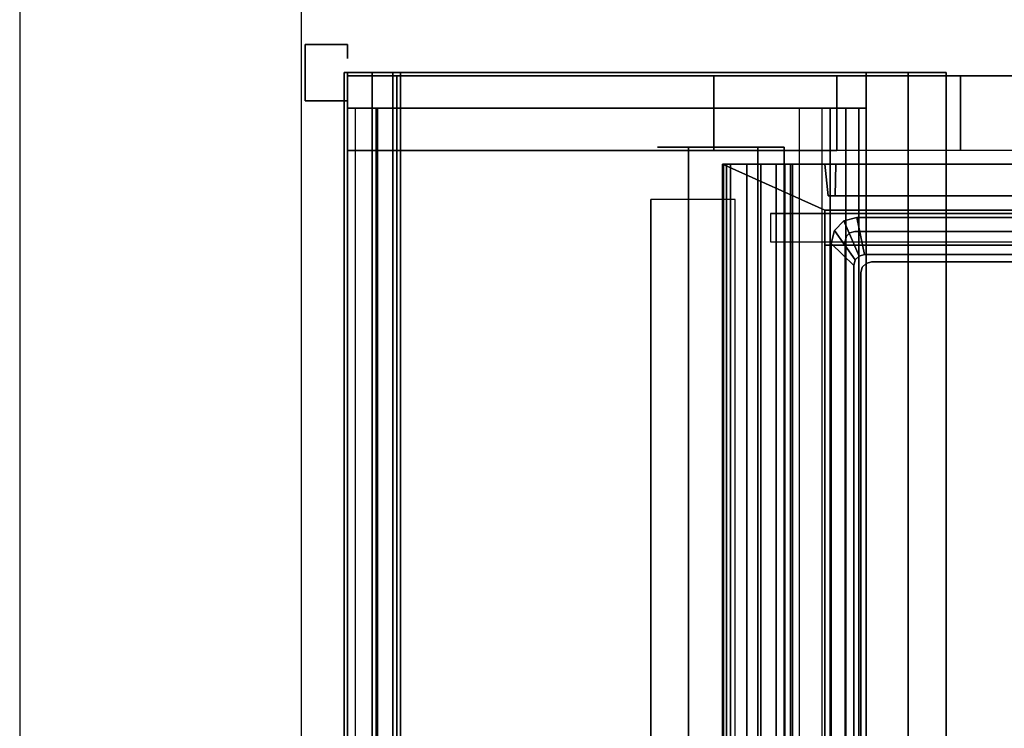
# Model space of a CAD drawing. Units: inches. Extents: x -132 to 154, y -99 to 68.
# Drawn here: x -132 to -114, y 36 to 49 of the extents above; entities that cross this region are included whole.
import ezdxf

# ---------------------------------------------------------------- set-up
doc = ezdxf.new("R2010")
doc.units = ezdxf.units.IN
doc.header["$MEASUREMENT"] = 0
for name, color, linetype in [('DISPLAY', 5, 'Continuous'), ('HARDWARE-TOP', 4, 'Continuous'), ('STORAGE', 4, 'Continuous'), ('STORAGE-DRAWER', 4, 'Continuous'), ('WKSURF', 6, 'Continuous'), ('WKSURF-SUPPORT', 6, 'Continuous')]:
    doc.layers.add(name, color=color, linetype=linetype)

# ---------------------------------------------------------------- blocks, each defined once
blk = doc.blocks.new('AAO213_84_0T')
at = {"layer": 'HARDWARE-TOP'}
for p in [(0, 0), (0, -0.75)]:
    blk.add_point(p, dxfattribs=at)
for points in [[(-0.5, 0, 84), (-0.5, 0), (0.5, 0), (0.5, 0, 84)], [(-0.5, -0.75, 84), (-0.5, -0.75), (-0.5, 0), (-0.5, 0, 84)], [(0.5, 0, 84), (0.5, 0), (0.5, -0.75), (0.5, -0.75, 84)], [(-0.25, -0.75, 84), (-0.25, -0.75), (-0.5, -0.75), (-0.5, -0.75, 84)], [(0.5, -0.75, 84), (0.5, -0.75), (0.25, -0.75), (0.25, -0.75, 84)]]:
    blk.add_3dface(points, dxfattribs=at)
blk = doc.blocks.new('MCO397_0948_0T')
at = {"layer": 'STORAGE'}
for points in [[(48, 0, 4), (48, 0), (0, 0), (0, 0, 4)], [(0, 0, 4), (0, -10.625, 1), (48, -10.625, 1), (48, 0, 4)], [(48, -10.625, 1), (48, -10.625), (48, 0), (48, 0, 4)], [(0, -10.625, 1), (0, -10.625), (48, -10.625), (48, -10.625, 1)]]:
    blk.add_3dface(points, dxfattribs=at)
blk = doc.blocks.new('MC5032_2448N_0T')
at = {"layer": 'STORAGE'}
for points in [[(48, 0, 23.749), (24.188, 0, 23.749), (24.188, 0), (48, 0)], [(48, 0), (24.188, 0), (24.188, -0.75), (48, -0.75)], [(24.188, 0, 23.749), (48, 0, 23.749), (48, -0.75, 23.749), (24.188, -0.75, 23.749)], [(48, 0, 23.749), (48, 0), (48, -0.75), (48, -0.75, 23.749)], [(48, -0.75, 23.749), (48, -0.75), (24.188, -0.75), (24.188, -0.75, 23.749)]]:
    blk.add_3dface(points, dxfattribs=at)
blk = doc.blocks.new('MC5020_0948_0T')
at = {"layer": 'STORAGE', "invisible_edges": 5}
for points in [[(47.366, 0, -24), (47.366, -9.2, -24), (47.366, -9.2), (47.366, 0)], [(48, -9.2, -24), (48, 0, -24), (48, 0), (48, -9.2)]]:
    blk.add_3dface(points, dxfattribs=at)
at = {"layer": 'STORAGE'}
for points in [[(48, 0), (47.366, 0), (47.366, 0, -24), (48, 0, -24)], [(48, -9.2, -24), (47.366, -9.2, -24), (47.366, 0, -24), (48, 0, -24)], [(47.366, -9.2), (48, -9.2), (48, 0), (47.366, 0)], [(47.366, -0.133, -12.673), (0.634, -0.133, -12.673), (0.634, -0.508, -11.746), (47.366, -0.508, -11.746)], [(47.366, -0.133, -5.173), (0.634, -0.133, -5.173), (0.634, -0.508, -4.246), (47.366, -0.508, -4.246)], [(0.634, -0.133, -12.673), (0.634, -0.539, -12.837), (47.366, -0.539, -12.837), (47.366, -0.133, -12.673)], [(0.634, -0.133, -5.173), (0.634, -0.539, -5.337), (47.366, -0.539, -5.337), (47.366, -0.133, -5.173)], [(0.634, -0.133, -20.173), (0.634, -0.539, -20.337), (47.366, -0.539, -20.337), (47.366, -0.133, -20.173)], [(47.366, -0.133, -20.173), (0.634, -0.133, -20.173), (0.634, -0.508, -19.246), (47.366, -0.508, -19.246)], [(0.634, -0.508, -11.746), (0.634, -8.562, -15), (47.366, -8.562, -15), (47.366, -0.508, -11.746)], [(0.634, -0.508, -4.246), (0.634, -8.562, -7.5), (47.366, -8.562, -7.5), (47.366, -0.508, -4.246)], [(0.634, -0.508, -19.246), (0.634, -8.562, -22.5), (47.366, -8.562, -22.5), (47.366, -0.508, -19.246)], [(0.634, -8.014, -15.857), (0.634, -8.42, -16.021), (47.366, -8.42, -16.021), (47.366, -8.014, -15.857)], [(0.634, -8.014, -8.357), (0.634, -8.42, -8.521), (47.366, -8.42, -8.521), (47.366, -8.014, -8.357)], [(0.634, -8.014, -23.357), (0.634, -8.42, -23.521), (47.366, -8.42, -23.521), (47.366, -8.014, -23.357)], [(0.634, -9.075, -14.398), (0.634, -8.42, -16.021), (47.366, -8.42, -16.021), (47.366, -9.075, -14.398)], [(0.634, -9.075, -6.898), (0.634, -8.42, -8.521), (47.366, -8.42, -8.521), (47.366, -9.075, -6.898)], [(0.634, -9.075, -21.898), (0.634, -8.42, -23.521), (47.366, -8.42, -23.521), (47.366, -9.075, -21.898)], [(0.634, -8.562, -15), (0.634, -8.843, -14.305), (47.366, -8.843, -14.305), (47.366, -8.562, -15)], [(0.634, -8.562, -7.5), (0.634, -8.843, -6.805), (47.366, -8.843, -6.805), (47.366, -8.562, -7.5)], [(0.634, -8.562, -22.5), (0.634, -8.843, -21.805), (47.366, -8.843, -21.805), (47.366, -8.562, -22.5)], [(0.634, -8.843, -14.305), (0.634, -9.075, -14.398), (47.366, -9.075, -14.398), (47.366, -8.843, -14.305)], [(0.634, -8.843, -6.805), (0.634, -9.075, -6.898), (47.366, -9.075, -6.898), (47.366, -8.843, -6.805)], [(0.634, -8.843, -21.805), (0.634, -9.075, -21.898), (47.366, -9.075, -21.898), (47.366, -8.843, -21.805)], [(47.366, -9.2, -24), (48, -9.2, -24), (48, -9.2), (47.366, -9.2)]]:
    blk.add_3dface(points, dxfattribs=at)
blk = doc.blocks.new('MC5026_2448_0T')
at = {"layer": 'STORAGE'}
blk.add_3dface([(0.634, 0, -24), (47.366, 0, -24), (47.366, 0), (0.634, 0)], dxfattribs=at)
blk = doc.blocks.new('MC2141_2472K_0T')
at = {"layer": 'WKSURF'}
blk.add_point((72, 0), dxfattribs=at)
blk.add_point((72, 0), dxfattribs=at)
for points in [[(0.06, -23.88), (71.94, -23.88), (71.94, 0), (0.06, 0)], [(0.06, 0, -1.18), (71.94, 0, -1.18), (71.94, -23.88, -1.18), (0.06, -23.88, -1.18)], [(0.06, -0.875, 4), (71.94, -0.875, 4), (71.94, 0, 4), (0.06, 0, 4)], [(0.06, 0), (71.94, 0), (71.94, -0.875), (0.06, -0.875)], [(71.94, 0, -1.18), (71.94, -23.88, -1.18), (71.94, -23.88), (71.94, 0)], [(71.94, 0), (71.94, -0.875), (71.94, -0.875, 4), (71.94, 0, 4)], [(0.06, -0.875, 4), (71.94, -0.875, 4), (71.94, -0.875), (0.06, -0.875)], [(69, -22.88, -2.18), (69.5, -22.88, -2.18), (69.5, -7.505, -2.18), (69, -7.505, -2.18)], [(69.5, -22.88, -2.18), (69.5, -22.88, -1.18), (69.5, -7.505, -1.18), (69.5, -7.505, -2.18)]]:
    blk.add_3dface(points, dxfattribs=at)
at = {"layer": 'WKSURF-SUPPORT'}
for points in [[(2.25, -5.38, -3.68), (2.25, -6.88, -3.68), (69.75, -6.88, -3.68), (69.75, -5.38, -3.68)], [(2.25, -5.38, -3.68), (69.75, -5.38, -3.68), (69.75, -5.38, -1.18), (2.25, -5.38, -1.18)]]:
    blk.add_3dface(points, dxfattribs=at)
blk = doc.blocks.new('MC2140_W2472_0T')
at = {"layer": 'WKSURF'}
blk.add_point((72, 0), dxfattribs=at)
for points in [[(70.68, -7.75, -5.151), (70.68, -7.75, -12.401), (70.68, -5.5, -12.401), (70.68, -5.5, -5.151)], [(70.68, -6.05, -6.026), (70.68, -6.05, -12.401), (1.32, -6.05, -12.401), (1.32, -6.05, -6.026)], [(1.32, -6.05, -12.401), (70.68, -6.05, -12.401), (70.68, -7.75, -12.401), (1.32, -7.75, -12.401)], [(70.68, -7.75, -6.026), (70.68, -6.05, -6.026), (1.32, -6.05, -6.026), (1.32, -7.75, -6.026)], [(70.68, -7.28, -5.151), (70.68, -7.28, -5.526), (1.32, -7.28, -5.526), (1.32, -7.28, -5.151)], [(70.68, -7.75, -5.151), (70.68, -7.28, -5.151), (1.32, -7.28, -5.151), (1.32, -7.75, -5.151)], [(1.32, -7.75, -5.151), (1.32, -7.75, -12.401), (70.68, -7.75, -12.401), (70.68, -7.75, -5.151)]]:
    blk.add_3dface(points, dxfattribs=at)
at = {"layer": 'WKSURF-SUPPORT'}
for points in [[(71.94, 0, -15.305), (70.62, 0, -15.305), (70.62, 0, -1.18), (71.94, 0, -1.18)], [(70.62, -6.5, -15.305), (70.62, 0, -15.305), (70.62, 0, -3.08), (70.62, -6.5, -3.08)], [(71.94, 0, -15.305), (71.94, -6.5, -15.305), (70.62, -6.5, -15.305), (70.62, 0, -15.305)], [(71.94, -6.5, -15.305), (71.94, 0, -15.305), (71.94, 0, -3.08), (71.94, -6.5, -3.08)], [(70.62, -6.5, -15.305), (71.94, -6.5, -15.305), (71.94, -6.5, -3.08), (70.62, -6.5, -3.08)], [(71.94, -6.5, -3.08), (71.94, -8.682, -2.728), (70.62, -8.682, -2.728), (70.62, -6.5, -3.08)], [(71.94, -8.682, -2.728), (71.94, -10.875, -2.456), (70.62, -10.875, -2.456), (70.62, -8.682, -2.728)], [(71.94, -10.875, -2.456), (71.94, -13.077, -2.265), (70.62, -13.077, -2.265), (70.62, -10.875, -2.456)]]:
    blk.add_3dface(points, dxfattribs=at)
for points, invisible_edges in [([(70.62, -19.704, -1.18), (70.62, 0, -1.18), (70.62, -17.494, -2.127), (70.62, -19.704, -2.18)], 10), ([(70.62, -8.682, -2.728), (70.62, 0, -1.18), (70.62, 0, -3.08), (70.62, -6.5, -3.08)], 1), ([(71.94, -19.704, -2.18), (71.94, -17.494, -2.127), (71.94, 0, -1.18), (71.94, -19.704, -1.18)], 10), ([(71.94, -6.5, -3.08), (71.94, 0, -3.08), (71.94, 0, -1.18), (71.94, -8.682, -2.728)], 4), ([(70.62, -13.077, -2.265), (70.62, -15.284, -2.155), (70.62, -17.494, -2.127), (70.62, -0.06, -1.18)], 12), ([(70.62, -0.06, -1.18), (70.62, -13.077, -2.265), (70.62, -10.875, -2.456), (70.62, -8.682, -2.728)], 9), ([(71.94, -17.494, -2.127), (71.94, -15.284, -2.155), (71.94, -13.077, -2.265), (71.94, -0.06, -1.18)], 12), ([(71.94, -13.077, -2.265), (71.94, -10.875, -2.456), (71.94, -8.682, -2.728), (71.94, -0.06, -1.18)], 12)]:
    blk.add_3dface(points, dxfattribs=dict(at, invisible_edges=invisible_edges))
blk = doc.blocks.new('MCO207FF_0T')
at = {"layer": 'STORAGE-DRAWER'}
for points, invisible_edges in [([(0.46, 14.301, 0.4), (0.42, 14.051, 0.4), (20.262, 14.051, 0.4), (20.222, 14.301, 0.4)], 5), ([(20.222, 14.301, -0.037), (19.832, 13.895, -0.037), (0.85, 13.895, -0.037), (0.46, 14.301, -0.037)], 5), ([(19.927, 13.87, -0.037), (19.832, 13.895, -0.037), (20.222, 14.301, -0.037), (20.452, 14.239, -0.037)], 10), ([(19.997, 13.8, -0.037), (19.927, 13.87, -0.037), (20.452, 14.239, -0.037), (20.62, 14.071, -0.037)], 10), ([(20.222, 14.301, 0.4), (20.262, 14.051, 0.4), (20.347, 14.028, 0.4), (20.452, 14.239, 0.4)], 5), ([(20.452, 14.239, 0.4), (20.347, 14.028, 0.4), (20.409, 13.966, 0.4), (20.62, 14.071, 0.4)], 5), ([(0.42, 14.051, 0.087), (0.98, 13.775, 0.087), (19.702, 13.775, 0.087), (20.262, 14.051, 0.087)], 5), ([(19.797, 13.75, 0.087), (19.702, 13.775, 0.087), (20.262, 14.051, 0.087), (20.347, 14.028, 0.087)], 10), ([(19.867, 13.68, 0.087), (19.797, 13.75, 0.087), (20.347, 14.028, 0.087), (20.409, 13.966, 0.087)], 10), ([(20.022, 13.705, -0.037), (19.997, 13.8, -0.037), (20.62, 14.071, -0.037), (20.682, 13.841, -0.037)], 10), ([(20.262, 14.051, 0.4), (20.262, 14.051, 0.087), (20.347, 14.028, 0.087), (20.347, 14.028, 0.4)], 4), ([(20.347, 14.028, 0.4), (20.347, 14.028, 0.087), (20.409, 13.966, 0.087), (20.409, 13.966, 0.4)], 5), ([(20.62, 14.071, 0.4), (20.409, 13.966, 0.4), (20.432, 13.881, 0.4), (20.682, 13.841, 0.4)], 5), ([(0.685, 13.8, -2.35), (0.755, 13.87, -2.35), (19.927, 13.87, -2.35), (19.997, 13.8, -2.35)], 10), ([(0.755, 13.87, -2.35), (0.85, 13.895, -2.35), (19.832, 13.895, -2.35), (19.927, 13.87, -2.35)], 8), ([(19.892, 13.585, 0.087), (19.867, 13.68, 0.087), (20.409, 13.966, 0.087), (20.432, 13.881, 0.087)], 10), ([(19.892, 0.121, 0.087), (20.432, 0.121, 0.087), (20.432, 13.881, 0.087), (19.892, 13.585, 0.087)], 5), ([(20.409, 13.966, 0.4), (20.409, 13.966, 0.087), (20.432, 13.881, 0.087), (20.432, 13.881, 0.4)], 1), ([(20.432, 13.881, 0.4), (20.432, 0.121, 0.4), (20.682, -0.585, 0.4), (20.682, 13.841, 0.4)], 10), ([(20.682, -0.226, -0.037), (20.682, 13.841, -0.037), (20.682, 13.841, 0.4), (20.682, -0.226, 0.12)], 4), ([(20.682, -0.585, 0.4), (20.682, -0.351, 0.245), (20.682, -0.288, 0.229), (20.682, 13.841, 0.4)], 5), ([(20.682, -0.226, 0.12), (20.682, -0.243, 0.183), (20.682, -0.288, 0.229), (20.682, 13.841, 0.4)], 12), ([(0.66, 13.705, -2.35), (0.685, 13.8, -2.35), (19.997, 13.8, -2.35), (20.022, 13.705, -2.35)], 10), ([(20.022, 0.024, -2.35), (0.66, 0.024, -2.35), (0.66, 13.705, -2.35), (20.022, 13.705, -2.35)], 5), ([(0.815, 13.68, -2.225), (0.79, 13.585, -2.225), (19.892, 13.585, -2.225), (19.867, 13.68, -2.225)], 10), ([(0.885, 13.75, -2.225), (0.815, 13.68, -2.225), (19.867, 13.68, -2.225), (19.797, 13.75, -2.225)], 10), ([(0.98, 13.775, -2.225), (0.885, 13.75, -2.225), (19.797, 13.75, -2.225), (19.702, 13.775, -2.225)], 2), ([(19.702, 13.775, 0.087), (19.702, 13.775, -2.225), (19.797, 13.75, -2.225), (19.797, 13.75, 0.087)], 4), ([(19.797, 13.75, 0.087), (19.797, 13.75, -2.225), (19.867, 13.68, -2.225), (19.867, 13.68, 0.087)], 5), ([(19.867, 13.68, 0.087), (19.867, 13.68, -2.225), (19.892, 13.585, -2.225), (19.892, 13.585, 0.087)], 1), ([(19.892, 13.585, -2.225), (0.79, 13.585, -2.225), (0.79, 0.121, -2.225), (19.892, 0.121, -2.225)], 5)]:
    blk.add_3dface(points, dxfattribs=dict(at, invisible_edges=invisible_edges))
for points in [[(0.46, 14.301, 0.4), (20.222, 14.301, 0.4), (20.222, 14.301, -0.037), (0.46, 14.301, -0.037)], [(20.222, 14.301, -0.037), (20.222, 14.301, 0.4), (20.452, 14.239, 0.4), (20.452, 14.239, -0.037)], [(20.452, 14.239, -0.037), (20.452, 14.239, 0.4), (20.62, 14.071, 0.4), (20.62, 14.071, -0.037)], [(20.262, 14.051, 0.4), (20.262, 14.051, 0.087), (0.42, 14.051, 0.087), (0.42, 14.051, 0.4)], [(20.62, 14.071, -0.037), (20.62, 14.071, 0.4), (20.682, 13.841, 0.4), (20.682, 13.841, -0.037)], [(0.85, 13.895, -2.35), (0.85, 13.895, -0.037), (19.832, 13.895, -0.037), (19.832, 13.895, -2.35)], [(19.832, 13.895, -0.037), (19.927, 13.87, -0.037), (19.927, 13.87, -2.35), (19.832, 13.895, -2.35)], [(19.927, 13.87, -0.037), (19.997, 13.8, -0.037), (19.997, 13.8, -2.35), (19.927, 13.87, -2.35)], [(20.682, 13.841, -0.037), (20.022, 13.705, -0.037), (20.022, 0.024, -0.037), (20.682, -0.226, -0.037)], [(20.432, 0.121, 0.4), (20.432, 13.881, 0.4), (20.432, 13.881, 0.087), (20.432, 0.121, 0.087)], [(0.98, 13.775, 0.087), (0.98, 13.775, -2.225), (19.702, 13.775, -2.225), (19.702, 13.775, 0.087)], [(19.997, 13.8, -0.037), (20.022, 13.705, -0.037), (20.022, 13.705, -2.35), (19.997, 13.8, -2.35)], [(20.022, 13.705, -0.037), (20.022, 0.024, -0.037), (20.022, 0.024, -2.35), (20.022, 13.705, -2.35)], [(19.892, 13.585, 0.087), (19.892, 13.585, -2.225), (19.892, 0.121, -2.225), (19.892, 0.121, 0.087)]]:
    blk.add_3dface(points, dxfattribs=at)
mesh = blk.add_polymesh((2, 4), dxfattribs=at)
for k, corner in enumerate([(20.682, 13.841, -0.037), (20.62, 14.071, -0.037), (20.452, 14.239, -0.037), (20.222, 14.301, -0.037), (20.022, 13.705, -0.037), (19.997, 13.8, -0.037), (19.927, 13.87, -0.037), (19.832, 13.895, -0.037)]):
    mesh.set_mesh_vertex(divmod(k, 4), corner)
blk = doc.blocks.new('MCO208FF_0T')
at = {"layer": 'STORAGE-DRAWER'}
for points, invisible_edges in [([(0.46, 14.301, 0.4), (0.42, 14.051, 0.4), (20.262, 14.051, 0.4), (20.222, 14.301, 0.4)], 5), ([(20.222, 14.301, -0.037), (19.832, 13.895, -0.037), (0.85, 13.895, -0.037), (0.46, 14.301, -0.037)], 5), ([(19.927, 13.87, -0.037), (19.832, 13.895, -0.037), (20.222, 14.301, -0.037), (20.452, 14.239, -0.037)], 10), ([(19.997, 13.8, -0.037), (19.927, 13.87, -0.037), (20.452, 14.239, -0.037), (20.62, 14.071, -0.037)], 10), ([(20.222, 14.301, 0.4), (20.262, 14.051, 0.4), (20.347, 14.028, 0.4), (20.452, 14.239, 0.4)], 5), ([(20.452, 14.239, 0.4), (20.347, 14.028, 0.4), (20.409, 13.966, 0.4), (20.62, 14.071, 0.4)], 5), ([(0.42, 14.051, 0.087), (0.98, 13.775, 0.087), (19.702, 13.775, 0.087), (20.262, 14.051, 0.087)], 5), ([(19.797, 13.75, 0.087), (19.702, 13.775, 0.087), (20.262, 14.051, 0.087), (20.347, 14.028, 0.087)], 10), ([(19.867, 13.68, 0.087), (19.797, 13.75, 0.087), (20.347, 14.028, 0.087), (20.409, 13.966, 0.087)], 10), ([(20.022, 13.705, -0.037), (19.997, 13.8, -0.037), (20.62, 14.071, -0.037), (20.682, 13.841, -0.037)], 10), ([(20.262, 14.051, 0.4), (20.262, 14.051, 0.087), (20.347, 14.028, 0.087), (20.347, 14.028, 0.4)], 4), ([(20.347, 14.028, 0.4), (20.347, 14.028, 0.087), (20.409, 13.966, 0.087), (20.409, 13.966, 0.4)], 5), ([(20.62, 14.071, 0.4), (20.409, 13.966, 0.4), (20.432, 13.881, 0.4), (20.682, 13.841, 0.4)], 5), ([(0.685, 13.8, -5.35), (0.755, 13.87, -5.35), (19.927, 13.87, -5.35), (19.997, 13.8, -5.35)], 10), ([(0.755, 13.87, -5.35), (0.85, 13.895, -5.35), (19.832, 13.895, -5.35), (19.927, 13.87, -5.35)], 8), ([(19.892, 13.585, 0.087), (19.867, 13.68, 0.087), (20.409, 13.966, 0.087), (20.432, 13.881, 0.087)], 10), ([(19.892, 0.121, 0.087), (20.432, 0.121, 0.087), (20.432, 13.881, 0.087), (19.892, 13.585, 0.087)], 5), ([(20.409, 13.966, 0.4), (20.409, 13.966, 0.087), (20.432, 13.881, 0.087), (20.432, 13.881, 0.4)], 1), ([(20.432, 13.881, 0.4), (20.432, 0.121, 0.4), (20.682, -0.585, 0.4), (20.682, 13.841, 0.4)], 10), ([(20.682, -0.226, -0.037), (20.682, 13.841, -0.037), (20.682, 13.841, 0.4), (20.682, -0.226, 0.12)], 4), ([(20.682, -0.585, 0.4), (20.682, -0.351, 0.245), (20.682, -0.288, 0.229), (20.682, 13.841, 0.4)], 5), ([(20.682, -0.226, 0.12), (20.682, -0.243, 0.183), (20.682, -0.288, 0.229), (20.682, 13.841, 0.4)], 12), ([(0.66, 13.705, -5.35), (0.685, 13.8, -5.35), (19.997, 13.8, -5.35), (20.022, 13.705, -5.35)], 10), ([(20.022, 0.024, -5.35), (0.66, 0.024, -5.35), (0.66, 13.705, -5.35), (20.022, 13.705, -5.35)], 5), ([(0.815, 13.68, -5.225), (0.79, 13.585, -5.225), (19.892, 13.585, -5.225), (19.867, 13.68, -5.225)], 10), ([(0.885, 13.75, -5.225), (0.815, 13.68, -5.225), (19.867, 13.68, -5.225), (19.797, 13.75, -5.225)], 10), ([(0.98, 13.775, -5.225), (0.885, 13.75, -5.225), (19.797, 13.75, -5.225), (19.702, 13.775, -5.225)], 2), ([(19.702, 13.775, 0.087), (19.702, 13.775, -5.225), (19.797, 13.75, -5.225), (19.797, 13.75, 0.087)], 4), ([(19.797, 13.75, 0.087), (19.797, 13.75, -5.225), (19.867, 13.68, -5.225), (19.867, 13.68, 0.087)], 5), ([(19.867, 13.68, 0.087), (19.867, 13.68, -5.225), (19.892, 13.585, -5.225), (19.892, 13.585, 0.087)], 1), ([(19.892, 13.585, -5.225), (0.79, 13.585, -5.225), (0.79, 0.121, -5.225), (19.892, 0.121, -5.225)], 5)]:
    blk.add_3dface(points, dxfattribs=dict(at, invisible_edges=invisible_edges))
for points in [[(0.46, 14.301, 0.4), (20.222, 14.301, 0.4), (20.222, 14.301, -0.037), (0.46, 14.301, -0.037)], [(20.222, 14.301, -0.037), (20.222, 14.301, 0.4), (20.452, 14.239, 0.4), (20.452, 14.239, -0.037)], [(20.452, 14.239, -0.037), (20.452, 14.239, 0.4), (20.62, 14.071, 0.4), (20.62, 14.071, -0.037)], [(20.262, 14.051, 0.4), (20.262, 14.051, 0.087), (0.42, 14.051, 0.087), (0.42, 14.051, 0.4)], [(20.62, 14.071, -0.037), (20.62, 14.071, 0.4), (20.682, 13.841, 0.4), (20.682, 13.841, -0.037)], [(0.85, 13.895, -5.35), (0.85, 13.895, -0.037), (19.832, 13.895, -0.037), (19.832, 13.895, -5.35)], [(19.832, 13.895, -0.037), (19.927, 13.87, -0.037), (19.927, 13.87, -5.35), (19.832, 13.895, -5.35)], [(19.927, 13.87, -0.037), (19.997, 13.8, -0.037), (19.997, 13.8, -5.35), (19.927, 13.87, -5.35)], [(20.682, 13.841, -0.037), (20.022, 13.705, -0.037), (20.022, 0.024, -0.037), (20.682, -0.226, -0.037)], [(20.432, 0.121, 0.4), (20.432, 13.881, 0.4), (20.432, 13.881, 0.087), (20.432, 0.121, 0.087)], [(0.98, 13.775, 0.087), (0.98, 13.775, -5.225), (19.702, 13.775, -5.225), (19.702, 13.775, 0.087)], [(19.997, 13.8, -0.037), (20.022, 13.705, -0.037), (20.022, 13.705, -5.35), (19.997, 13.8, -5.35)], [(20.022, 13.705, -0.037), (20.022, 0.024, -0.037), (20.022, 0.024, -5.35), (20.022, 13.705, -5.35)], [(19.892, 13.585, 0.087), (19.892, 13.585, -5.225), (19.892, 0.121, -5.225), (19.892, 0.121, 0.087)]]:
    blk.add_3dface(points, dxfattribs=at)
mesh = blk.add_polymesh((2, 4), dxfattribs=at)
for k, corner in enumerate([(20.682, 13.841, -0.037), (20.62, 14.071, -0.037), (20.452, 14.239, -0.037), (20.222, 14.301, -0.037), (20.022, 13.705, -0.037), (19.997, 13.8, -0.037), (19.927, 13.87, -0.037), (19.832, 13.895, -0.037)]):
    mesh.set_mesh_vertex(divmod(k, 4), corner)
blk = doc.blocks.new('MCO205FF_0T')
at = {"layer": 'STORAGE'}
for points in [[(0, 1.225, -8.99), (22.5, 1.225, -8.99), (22.5, 1.242, -9.082), (0, 1.242, -9.082)], [(0, 1.242, -9.643), (0, 1.242, -9.082), (22.5, 1.242, -9.082), (22.5, 1.242, -9.643)], [(21.688, -0.573, -9.643), (0.812, -0.573, -9.643), (0, 1.242, -9.643), (22.5, 1.242, -9.643)], [(0, 1.225, -8.99), (0, 1.174, -8.911), (22.5, 1.174, -8.911), (22.5, 1.225, -8.99)], [(21.688, -0.573, -9.643), (22.5, 1.242, -9.643), (22.5, -15.828, -9.643), (21.688, -15.828, -9.643)], [(0, 1.098, -8.856), (22.5, 1.098, -8.856), (22.5, 1.174, -8.911), (0, 1.174, -8.911)], [(0, 1.098, -8.856), (0, 0.289, -8.391), (22.5, 0.289, -8.391), (22.5, 1.098, -8.856)], [(22.5, 0.812, -0.643), (22.5, 0.562, -0.643), (0, 0.562, -0.643), (0, 0.812, -0.643)], [(22.5, 0.812, -0.643), (0, 0.812, -0.643), (0, 0.812, 0.607), (22.5, 0.812, 0.607)], [(22.5, 0.562), (0, 0.562), (0, 0.562, -0.643), (22.5, 0.562, -0.643)], [(0, 0.562), (22.5, 0.562), (22.5, 0), (0, 0)], [(0, 0.136, -8.281), (22.5, 0.136, -8.281), (22.5, 0.289, -8.391), (0, 0.289, -8.391)], [(0, 0.136, -8.281), (0, 0.035, -8.122), (22.5, 0.035, -8.122), (22.5, 0.136, -8.281)], [(0, 0, -7.938), (22.5, 0, -7.938), (22.5, 0.035, -8.122), (0, 0.035, -8.122)], [(0, 0, -7.938), (0, 0), (22.5, 0), (22.5, 0, -7.938)], [(0.812, -0.573, 0.607), (0.812, -0.573, -9.643), (21.688, -0.573, -9.643), (21.688, -0.573, 0.607)], [(21.063, -14.08, -9.201), (21.688, -14.08, -9.201), (21.688, -0.573, -9.201), (21.063, -0.573, -9.201)], [(21.063, -0.573, -9.358), (21.688, -0.573, -9.358), (21.688, -14.08, -9.358), (21.063, -14.08, -9.358)], [(21.063, -14.08, -6.201), (21.688, -14.08, -6.201), (21.688, -0.573, -6.201), (21.063, -0.573, -6.201)], [(21.063, -0.573, -6.358), (21.688, -0.573, -6.358), (21.688, -14.08, -6.358), (21.063, -14.08, -6.358)], [(21.063, -14.08, -3.201), (21.688, -14.08, -3.201), (21.688, -0.573, -3.201), (21.063, -0.573, -3.201)], [(21.063, -0.573, -3.358), (21.688, -0.573, -3.358), (21.688, -14.08, -3.358), (21.063, -14.08, -3.358)], [(21.063, -14.08, -0.201), (21.688, -14.08, -0.201), (21.688, -0.573, -0.201), (21.063, -0.573, -0.201)], [(21.063, -0.573, -0.358), (21.688, -0.573, -0.358), (21.688, -14.08, -0.358), (21.063, -14.08, -0.358)], [(21.688, -11.642, -8.427), (21.688, -0.573, -8.427), (21.063, -0.573, -8.427), (21.063, -11.642, -8.427)], [(21.688, -0.573, -8.584), (21.688, -11.653, -8.584), (21.063, -11.653, -8.584), (21.063, -0.573, -8.584)], [(21.688, -11.642, -5.427), (21.688, -0.573, -5.427), (21.063, -0.573, -5.427), (21.063, -11.642, -5.427)], [(21.688, -0.573, -5.584), (21.688, -11.653, -5.584), (21.063, -11.653, -5.584), (21.063, -0.573, -5.584)], [(21.688, -0.573, 0.416), (21.688, -11.653, 0.416), (21.063, -11.653, 0.416), (21.063, -0.573, 0.416)], [(21.688, -11.642, 0.573), (21.688, -0.573, 0.573), (21.063, -0.573, 0.573), (21.063, -11.642, 0.573)], [(21.688, -0.573, -2.584), (21.688, -11.653, -2.584), (21.063, -11.653, -2.584), (21.063, -0.573, -2.584)], [(21.688, -11.642, -2.427), (21.688, -0.573, -2.427), (21.063, -0.573, -2.427), (21.063, -11.642, -2.427)], [(21.938, -0.631, -9.158), (22.5, -0.571, -9.143), (22.5, -0.571, 0.107), (21.938, -0.631, 0.122)], [(21.938, -15.623, -9.283), (22.5, -15.607, -9.343), (22.5, -0.771, -9.343), (21.938, -0.756, -9.283)], [(22.5, -0.771, 0.307), (22.5, -15.607, 0.307), (21.938, -15.623, 0.247), (21.938, -0.756, 0.247)]]:
    blk.add_3dface(points, dxfattribs=at)
for points, invisible_edges in [([(22.5, -0.771, -9.343), (22.5, 1.242, -9.643), (22.5, 1.242, -9.082), (22.5, -0.771, -9.343)], 5), ([(22.5, -0.771, -9.343), (22.5, -15.607, -9.343), (22.5, -15.828, -9.643), (22.5, 1.242, -9.643)], 10), ([(22.5, -0.671, -9.316), (22.5, -0.771, -9.343), (22.5, 1.242, -9.082), (22.5, 1.225, -8.99)], 10), ([(22.5, -0.598, -9.243), (22.5, -0.671, -9.316), (22.5, 1.225, -8.99), (22.5, 1.174, -8.911)], 10), ([(22.5, -0.571, -9.143), (22.5, -0.598, -9.243), (22.5, 1.174, -8.911), (22.5, 1.098, -8.856)], 10), ([(22.5, -0.571, -9.143), (22.5, 1.098, -8.856), (22.5, 0.289, -8.391), (22.5, 0.136, -8.281)], 9), ([(21.688, -0.573, 0.607), (22.5, 0.812, 0.607), (0, 0.812, 0.607), (0.812, -0.573, 0.607)], 5), ([(21.688, -15.828, 0.607), (22.5, -15.828, 0.607), (22.5, 0.812, 0.607), (21.688, -0.573, 0.607)], 4), ([(22.5, -15.607, 0.307), (22.5, -0.771, 0.307), (22.5, 0.812, 0.607), (22.5, -15.828, 0.607)], 10), ([(22.5, -0.771, 0.307), (22.5, -0.671, 0.28), (22.5, 0.812, 0.607), (22.5, -0.771, 0.307)], 6), ([(22.5, -0.598, 0.207), (22.5, -0.571, 0.107), (22.5, 0.812, 0.607), (22.5, -0.671, 0.28)], 6), ([(22.5, -0.571, 0.107), (22.5, 0), (22.5, 0.562), (22.5, 0.812, 0.607)], 13), ([(22.5, 0.562, -0.643), (22.5, 0.812, -0.643), (22.5, 0.812, 0.607), (22.5, 0.562)], 4), ([(22.5, -0.571, -9.143), (22.5, 0.136, -8.281), (22.5, 0.035, -8.122), (22.5, 0, -7.938)], 9), ([(22.5, -0.571, 0.107), (22.5, -0.571, -9.143), (22.5, 0, -7.938), (22.5, 0)], 10), ([(21.063, -14.08, -9.201), (21.063, -0.573, -9.201), (21.063, -0.573, -9.358), (21.063, -14.08, -9.358)], 8), ([(21.063, -14.08, -6.201), (21.063, -0.573, -6.201), (21.063, -0.573, -6.358), (21.063, -14.08, -6.358)], 8), ([(21.063, -14.08, -3.201), (21.063, -0.573, -3.201), (21.063, -0.573, -3.358), (21.063, -14.08, -3.358)], 8), ([(21.063, -14.08, -0.201), (21.063, -0.573, -0.201), (21.063, -0.573, -0.358), (21.063, -14.08, -0.358)], 8), ([(21.063, -11.642, -8.427), (21.063, -0.573, -8.427), (21.063, -0.573, -8.584), (21.063, -11.653, -8.584)], 8), ([(21.063, -11.642, -5.427), (21.063, -0.573, -5.427), (21.063, -0.573, -5.584), (21.063, -11.653, -5.584)], 8), ([(21.063, -11.642, 0.573), (21.063, -0.573, 0.573), (21.063, -0.573, 0.416), (21.063, -11.653, 0.416)], 8), ([(21.063, -11.642, -2.427), (21.063, -0.573, -2.427), (21.063, -0.573, -2.584), (21.063, -11.653, -2.584)], 8), ([(21.688, -0.573, -9.643), (21.688, -15.828, -9.643), (21.688, -15.828, 0.607), (21.688, -0.573, 0.607)], 2), ([(21.938, -0.648, -9.22), (22.5, -0.598, -9.243), (22.5, -0.571, -9.143), (21.938, -0.631, -9.158)], 5), ([(22.5, -0.598, 0.207), (21.938, -0.648, 0.184), (21.938, -0.631, 0.122), (22.5, -0.571, 0.107)], 5), ([(21.938, -0.694, -9.266), (22.5, -0.671, -9.316), (22.5, -0.598, -9.243), (21.938, -0.648, -9.22)], 5), ([(22.5, -0.671, 0.28), (21.938, -0.694, 0.23), (21.938, -0.648, 0.184), (22.5, -0.598, 0.207)], 5), ([(21.938, -0.631, -9.158), (21.938, -0.631, 0.122), (21.938, -0.648, 0.184), (21.938, -0.648, -9.22)], 4), ([(21.938, -0.694, -9.266), (21.938, -0.648, -9.22), (21.938, -0.648, 0.184), (21.938, -0.694, 0.23)], 10), ([(21.938, -0.756, -9.283), (22.5, -0.771, -9.343), (22.5, -0.671, -9.316), (21.938, -0.694, -9.266)], 5), ([(22.5, -0.771, 0.307), (21.938, -0.756, 0.247), (21.938, -0.694, 0.23), (22.5, -0.671, 0.28)], 5), ([(21.938, -0.694, -9.266), (21.938, -0.694, 0.23), (21.938, -0.756, 0.247), (21.938, -0.756, -9.283)], 5), ([(21.938, -15.623, 0.247), (21.938, -15.623, -9.283), (21.938, -0.756, -9.283), (21.938, -0.756, 0.247)], 5)]:
    blk.add_3dface(points, dxfattribs=dict(at, invisible_edges=invisible_edges))
blk = doc.blocks.new('MCO209FF_0T')
at = {"layer": 'STORAGE-DRAWER'}
for points, invisible_edges in [([(0.46, 14.301, 0.4), (0.42, 14.051, 0.4), (20.262, 14.051, 0.4), (20.222, 14.301, 0.4)], 5), ([(20.222, 14.301, -0.037), (19.832, 13.895, -0.037), (0.85, 13.895, -0.037), (0.46, 14.301, -0.037)], 5), ([(19.927, 13.87, -0.037), (19.832, 13.895, -0.037), (20.222, 14.301, -0.037), (20.452, 14.239, -0.037)], 10), ([(19.997, 13.8, -0.037), (19.927, 13.87, -0.037), (20.452, 14.239, -0.037), (20.62, 14.071, -0.037)], 10), ([(20.222, 14.301, 0.4), (20.262, 14.051, 0.4), (20.347, 14.028, 0.4), (20.452, 14.239, 0.4)], 5), ([(20.452, 14.239, 0.4), (20.347, 14.028, 0.4), (20.409, 13.966, 0.4), (20.62, 14.071, 0.4)], 5), ([(0.42, 14.051, 0.087), (0.98, 13.775, 0.087), (19.702, 13.775, 0.087), (20.262, 14.051, 0.087)], 5), ([(19.797, 13.75, 0.087), (19.702, 13.775, 0.087), (20.262, 14.051, 0.087), (20.347, 14.028, 0.087)], 10), ([(19.867, 13.68, 0.087), (19.797, 13.75, 0.087), (20.347, 14.028, 0.087), (20.409, 13.966, 0.087)], 10), ([(20.022, 13.705, -0.037), (19.997, 13.8, -0.037), (20.62, 14.071, -0.037), (20.682, 13.841, -0.037)], 10), ([(20.262, 14.051, 0.4), (20.262, 14.051, 0.087), (20.347, 14.028, 0.087), (20.347, 14.028, 0.4)], 4), ([(20.347, 14.028, 0.4), (20.347, 14.028, 0.087), (20.409, 13.966, 0.087), (20.409, 13.966, 0.4)], 5), ([(20.62, 14.071, 0.4), (20.409, 13.966, 0.4), (20.432, 13.881, 0.4), (20.682, 13.841, 0.4)], 5), ([(0.685, 13.8, -8.35), (0.755, 13.87, -8.35), (19.927, 13.87, -8.35), (19.997, 13.8, -8.35)], 10), ([(0.755, 13.87, -8.35), (0.85, 13.895, -8.35), (19.832, 13.895, -8.35), (19.927, 13.87, -8.35)], 8), ([(19.892, 13.585, 0.087), (19.867, 13.68, 0.087), (20.409, 13.966, 0.087), (20.432, 13.881, 0.087)], 10), ([(19.892, 0.121, 0.087), (20.432, 0.121, 0.087), (20.432, 13.881, 0.087), (19.892, 13.585, 0.087)], 5), ([(20.409, 13.966, 0.4), (20.409, 13.966, 0.087), (20.432, 13.881, 0.087), (20.432, 13.881, 0.4)], 1), ([(20.432, 13.881, 0.4), (20.432, 0.121, 0.4), (20.682, -0.585, 0.4), (20.682, 13.841, 0.4)], 10), ([(20.682, -0.226, -0.037), (20.682, 13.841, -0.037), (20.682, 13.841, 0.4), (20.682, -0.226, 0.12)], 4), ([(20.682, -0.585, 0.4), (20.682, -0.351, 0.245), (20.682, -0.289, 0.229), (20.682, 13.841, 0.4)], 5), ([(20.682, -0.226, 0.12), (20.682, -0.243, 0.183), (20.682, -0.289, 0.229), (20.682, 13.841, 0.4)], 12), ([(0.66, 13.705, -8.35), (0.685, 13.8, -8.35), (19.997, 13.8, -8.35), (20.022, 13.705, -8.35)], 10), ([(20.022, 0.024, -8.35), (0.66, 0.024, -8.35), (0.66, 13.705, -8.35), (20.022, 13.705, -8.35)], 5), ([(0.815, 13.68, -8.225), (0.79, 13.585, -8.225), (19.892, 13.585, -8.225), (19.867, 13.68, -8.225)], 10), ([(0.885, 13.75, -8.225), (0.815, 13.68, -8.225), (19.867, 13.68, -8.225), (19.797, 13.75, -8.225)], 10), ([(0.98, 13.775, -8.225), (0.885, 13.75, -8.225), (19.797, 13.75, -8.225), (19.702, 13.775, -8.225)], 2), ([(19.702, 13.775, 0.087), (19.702, 13.775, -8.225), (19.797, 13.75, -8.225), (19.797, 13.75, 0.087)], 4), ([(19.797, 13.75, 0.087), (19.797, 13.75, -8.225), (19.867, 13.68, -8.225), (19.867, 13.68, 0.087)], 5), ([(19.867, 13.68, 0.087), (19.867, 13.68, -8.225), (19.892, 13.585, -8.225), (19.892, 13.585, 0.087)], 1), ([(19.892, 13.585, -8.225), (0.79, 13.585, -8.225), (0.79, 0.121, -8.225), (19.892, 0.121, -8.225)], 5)]:
    blk.add_3dface(points, dxfattribs=dict(at, invisible_edges=invisible_edges))
for points in [[(0.46, 14.301, 0.4), (20.222, 14.301, 0.4), (20.222, 14.301, -0.037), (0.46, 14.301, -0.037)], [(20.222, 14.301, -0.037), (20.222, 14.301, 0.4), (20.452, 14.239, 0.4), (20.452, 14.239, -0.037)], [(20.452, 14.239, -0.037), (20.452, 14.239, 0.4), (20.62, 14.071, 0.4), (20.62, 14.071, -0.037)], [(20.262, 14.051, 0.4), (20.262, 14.051, 0.087), (0.42, 14.051, 0.087), (0.42, 14.051, 0.4)], [(20.62, 14.071, -0.037), (20.62, 14.071, 0.4), (20.682, 13.841, 0.4), (20.682, 13.841, -0.037)], [(0.85, 13.895, -8.35), (0.85, 13.895, -0.037), (19.832, 13.895, -0.037), (19.832, 13.895, -8.35)], [(19.832, 13.895, -0.037), (19.927, 13.87, -0.037), (19.927, 13.87, -8.35), (19.832, 13.895, -8.35)], [(19.927, 13.87, -0.037), (19.997, 13.8, -0.037), (19.997, 13.8, -8.35), (19.927, 13.87, -8.35)], [(20.682, 13.841, -0.037), (20.022, 13.705, -0.037), (20.022, 0.024, -0.037), (20.682, -0.226, -0.037)], [(20.432, 0.121, 0.4), (20.432, 13.881, 0.4), (20.432, 13.881, 0.087), (20.432, 0.121, 0.087)], [(0.98, 13.775, 0.087), (0.98, 13.775, -8.225), (19.702, 13.775, -8.225), (19.702, 13.775, 0.087)], [(19.997, 13.8, -0.037), (20.022, 13.705, -0.037), (20.022, 13.705, -8.35), (19.997, 13.8, -8.35)], [(20.022, 13.705, -0.037), (20.022, 0.024, -0.037), (20.022, 0.024, -8.35), (20.022, 13.705, -8.35)], [(19.892, 13.585, 0.087), (19.892, 13.585, -8.225), (19.892, 0.121, -8.225), (19.892, 0.121, 0.087)]]:
    blk.add_3dface(points, dxfattribs=at)
mesh = blk.add_polymesh((2, 4), dxfattribs=at)
for k, corner in enumerate([(20.682, 13.841, -0.037), (20.62, 14.071, -0.037), (20.452, 14.239, -0.037), (20.222, 14.301, -0.037), (20.022, 13.705, -0.037), (19.997, 13.8, -0.037), (19.927, 13.87, -0.037), (19.832, 13.895, -0.037)]):
    mesh.set_mesh_vertex(divmod(k, 4), corner)
blk = doc.blocks.new('AA3410_2048_0T')
at = {"layer": 'DISPLAY'}
for points in [[(47.999, 0, -0.002), (47.999, -0.499, 0.132), (-0.001, -0.499, 0.134), (-0.001, 0)], [(48, -0.5, 19.365), (48, 0, 19.498), (0, 0, 19.5), (0, -0.5, 19.367)], [(47.999, -0.499, 0.132), (47.999, -0.866, 0.498), (-0.001, -0.866, 0.5), (-0.001, -0.499, 0.134)], [(48, -0.866, 18.998), (48, -0.5, 19.365), (0, -0.5, 19.367), (0, -0.866, 19)], [(47.999, -0.866, 0.498), (47.999, -1, 0.998), (-0.001, -1, 1), (-0.001, -0.866, 0.5)], [(48, -1, 18.498), (48, -0.866, 18.998), (0, -0.866, 19), (0, -1, 18.5)], [(47.999, -1, 0.998), (48, -1, 18.498), (0, -1, 18.5), (-0.001, -1, 1)]]:
    blk.add_3dface(points, dxfattribs=at)
for points, invisible_edges in [([(48, 0, 19.498), (47.999, -0.866, 0.498), (47.999, -0.499, 0.132), (47.999, 0, -0.002)], 1), ([(48, 0, 19.498), (48, -1, 18.498), (47.999, -1, 0.998), (47.999, -0.866, 0.498)], 9), ([(48, 0, 19.498), (48, -0.5, 19.365), (48, -0.866, 18.998), (48, -1, 18.498)], 8)]:
    blk.add_3dface(points, dxfattribs=dict(at, invisible_edges=invisible_edges))

msp = doc.modelspace()

# ---------------------------------------------------------------- linework, layer by layer
msp.add_lwpolyline([(-126.663, -98.614), (-126.663, 67.515), (-131.663, 67.515), (-131.663, -98.614)], close=True)

# ---------------------------------------------------------------- block references
for name, p, rotation in [('AAO213_84_0T', (-126.595, 48, 6), 89.99999999999999), ('AA3410_2048_0T', (-125.908, 0.002, 41.796), 90), ('MCO397_0948_0T', (-125.845, 0, 86), 89.99999999999999), ('MC5020_0948_0T', (-125.845, 0, 86), 89.99999999999999), ('MC2141_2472K_0T', (-125.845, -24, 36), 90), ('MC2140_W2472_0T', (-125.845, -24, 36), 90), ('MC5032_2448N_0T', (-116.645, 0, 62), 89.99999999999999), ('MC5026_2448_0T', (-125.908, 0.002, 86), 89.99999999999999), ('MCO205FF_0T', (-117.949, 23.875, 30.852), 89.99999999999999), ('MCO207FF_0T', (-102.965, 24.75, 33.82), 89.99999999999999), ('MCO208FF_0T', (-102.965, 24.75, 30.82), 89.99999999999999), ('MCO209FF_0T', (-102.965, 24.75, 24.82), 89.99999999999999)]:
    msp.add_blockref(name, p, dxfattribs=dict(rotation=rotation))

doc.saveas('drawing.dxf')
